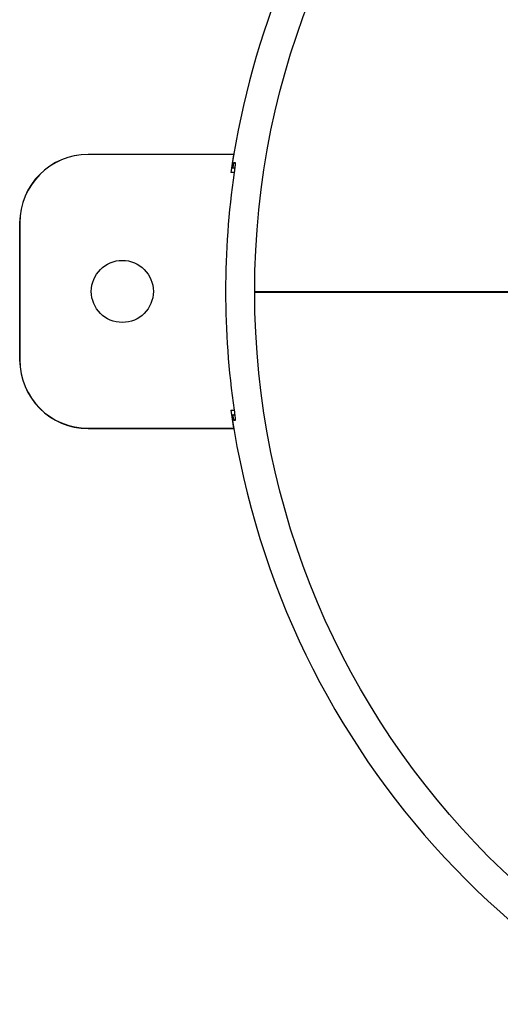
# Model space of a CAD drawing. Units: inches. Extents: x 0 to 22.6, y 0 to 9.4.
# Drawn here: x 5.1 to 6.1, y 3.4 to 5.5 of the extents above; entities that cross this region are included whole.
import ezdxf

# ---------------------------------------------------------------- set-up
doc = ezdxf.new("R2010")
doc.units = ezdxf.units.IN
doc.header["$LTSCALE"] = 0.935
doc.header["$MEASUREMENT"] = 0
doc.layers.get('0').update_dxf_attribs({"linetype": 'CONTINUOUS'})

msp = doc.modelspace()

# ---------------------------------------------------------------- linework, layer by layer
at = {"color": 7, "linetype": 'Continuous'}
for p, q in [((5.5437, 5.2115), (5.2245, 5.2115)), ((5.2245, 5.2111), (5.2245, 5.2115)), ((5.5434, 5.2111), (5.2245, 5.2111)), ((5.5434, 5.2111), (5.5437, 5.2115)), ((5.5457, 5.1815), (5.5389, 5.1815)), ((5.5389, 5.1815), (5.5389, 5.1815)), ((5.5447, 5.1941), (5.5466, 5.1941)), ((5.5447, 5.1941), (5.5468, 5.1916)), ((5.5466, 5.1941), (5.5467, 5.1941)), ((5.5444, 5.1715), (5.5373, 5.1715)), ((5.0745, 5.0615), (5.0745, 4.7615)), ((5.0749, 5.0615), (5.0745, 5.0615)), ((5.0749, 5.0615), (5.0749, 4.7615)), ((5.5895, 4.9115), (6.1498, 4.9115)), ((6.1498, 4.909), (5.5895, 4.909)), ((5.0749, 4.7615), (5.0745, 4.7615)), ((5.5373, 4.6515), (5.5444, 4.6515)), ((5.5389, 4.6415), (5.5457, 4.6415)), ((5.5389, 4.6415), (5.5389, 4.6415)), ((5.5447, 4.6288), (5.5468, 4.6313)), ((5.5466, 4.6288), (5.5447, 4.6288)), ((5.5467, 4.6289), (5.5466, 4.6288)), ((5.2245, 4.6118), (5.5434, 4.6118)), ((5.2245, 4.6118), (5.2245, 4.6115)), ((5.2245, 4.6115), (5.5437, 4.6115)), ((5.5437, 4.6115), (5.5434, 4.6118))]:
    msp.add_line(p, q, dxfattribs=at)
for centre, radius in [((7.3395, 4.9115), 1.75), ((5.2995, 4.9115), 0.068)]:
    msp.add_circle(centre, radius, dxfattribs=at)
for centre, radius, start, end in [((7.3395, 4.9115), 1.8208, 116.0643, 171.4721), ((5.2245, 5.0615), 0.15, 90, 180), ((5.2245, 5.0615), 0.1497, 90, 180), ((7.3395, 4.9115), 1.8209, 170.5283, 171.791), ((7.3395, 4.9115), 1.8139, 171.7582, 188.2418), ((5.2245, 4.7615), 0.15, 180, 270), ((5.2245, 4.7615), 0.1497, 180, 270), ((7.3395, 4.9115), 1.8209, 188.209, 189.4717), ((7.3395, 4.9115), 1.8208, 188.5242, 257.3092)]:
    msp.add_arc(centre, radius, start, end, dxfattribs=at)
for points, start_tangent, end_tangent in [([(5.5416, 5.181), (5.5423, 5.1847)], (0.175961, 0.984397), (0.171884, 0.985117)), ([(5.5423, 5.1847), (5.5433, 5.1898)], (0.171884, 0.985117), (0.279529, 0.960137)), ([(5.5433, 5.1898), (5.5441, 5.193), (5.5447, 5.1941)], (0.279529, 0.960137), (0.999723, 0.023525)), ([(5.5456, 5.1806), (5.5454, 5.1785), (5.5444, 5.1715)], (-0.121093, -0.992641), (-0.143281, -0.989682)), ([(5.5462, 5.1848), (5.5456, 5.1806)], (-0.126584, -0.991956), (-0.121093, -0.992641)), ([(5.5467, 5.1899), (5.5462, 5.1848)], (-0.023548, -0.999723), (-0.126584, -0.991956)), ([(5.5467, 5.1941), (5.5468, 5.193), (5.5467, 5.1899)], (0.975282, -0.220965), (-0.023548, -0.999723)), ([(5.5423, 4.6381), (5.5416, 4.6419)], (-0.17223, 0.985057), (-0.176355, 0.984327)), ([(5.5433, 4.6331), (5.5423, 4.6381)], (-0.282149, 0.959371), (-0.17223, 0.985057)), ([(5.5444, 4.6515), (5.5454, 4.6446), (5.5456, 4.6423)], (0.143382, -0.989667), (0.121336, -0.992611)), ([(5.5456, 4.6423), (5.5461, 4.6383), (5.5467, 4.6332)], (0.121336, -0.992611), (0.02506, -0.999686)), ([(5.5447, 4.6288), (5.5441, 4.6299), (5.5433, 4.6331)], (-0.999983, -0.005799), (-0.282149, 0.959371)), ([(5.5467, 4.6332), (5.5468, 4.6299), (5.5467, 4.6289)], (0.02506, -0.999686), (-0.970576, -0.240793))]:
    msp.add_spline(points, degree=3, dxfattribs=dict(at, start_tangent=start_tangent, end_tangent=end_tangent))

doc.saveas('drawing.dxf')
